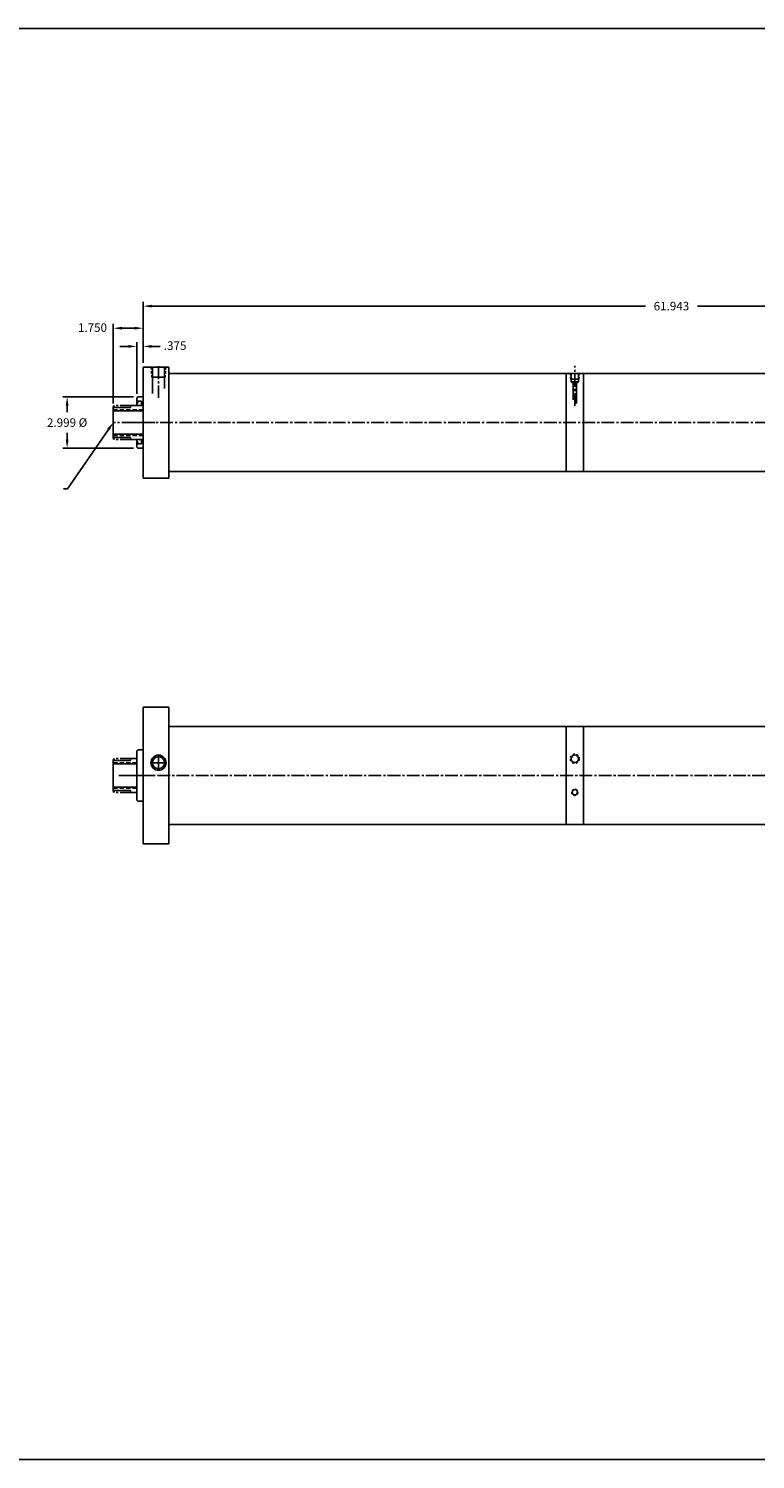
# Model space of a CAD drawing. Extents: x 95 to 302, y -30 to 54.
# Drawn here: x 203 to 245, y -30 to 54 of the extents above; entities that cross this region are included whole.
import ezdxf

# ---------------------------------------------------------------- set-up
doc = ezdxf.new("R2010")
doc.units = 0
doc.header["$MEASUREMENT"] = 0
doc.header["$PDMODE"] = 1
for name, pattern in [('CENTER2', [1.125, 0.75, -0.125, 0.125, -0.125]), ('HIDDEN', [0.375, 0.25, -0.125]), ('HIDDEN2', [0.1875, 0.125, -0.0625]), ('PHANTOM2', [1.25, 0.625, -0.125, 0.125, -0.125, 0.125, -0.125])]:
    doc.linetypes.add(name, pattern=pattern)
doc.layers.get('0').update_dxf_attribs({"linetype": 'CONTINUOUS'})
doc.layers.get('DEFPOINTS').update_dxf_attribs({"linetype": 'CONTINUOUS'})
for name, color, linetype in [('BORDER', 7, 'CONTINUOUS'), ('CENTER', 3, 'CENTER2'), ('HIDDEN', 7, 'HIDDEN2'), ('PHANTOM', 5, 'PHANTOM2'), ('SOLID', 7, 'CONTINUOUS'), ('TEXT-DIM', 4, 'CONTINUOUS')]:
    doc.layers.add(name, color=color, linetype=linetype)
doc.dimstyles.new('QUARTER', dxfattribs={"dimtxt": 0.5, "dimasz": 0.5, "dimexe": 0.25, "dimexo": 0.25, "dimgap": 0.36, "dimtad": 0, "dimtih": 1, "dimtoh": 1, "dimdec": 3, "dimzin": 4, "dimdsep": 46, "dimtxsty": 'Standard', "dimcen": 0.375, "dimclrd": 256, "dimclre": 256, "dimclrt": 256, "dimadec": 0, "dimazin": 0, "dimtfac": 0.75, "dimtdec": 3, "dimtofl": 0, "dimtmove": 2, "dimatfit": 3, "dimfxl": 0, "dimtolj": 1, "dimtzin": 4, "dimarcsym": 0})

# ---------------------------------------------------------------- blocks, each defined once
blk = doc.blocks.new('*D15')
at = {"layer": 'DEFPOINTS', "color": 0}
for p in [(209.072, 32.692), (204.927, 29.692), (209.072, 29.692)]:
    blk.add_point(p, dxfattribs=at)
at = {"layer": 'TEXT-DIM', "lineweight": -2}
for p, q in [((208.822, 32.692), (204.677, 32.692)), ((204.927, 32.192), (204.927, 31.802)), ((204.927, 30.192), (204.927, 30.582)), ((208.822, 29.692), (204.677, 29.692))]:
    blk.add_line(p, q, dxfattribs=at)
at = {"layer": 'TEXT-DIM'}
for points in [[(204.843, 32.192), (205.01, 32.192), (204.927, 32.692)], [(204.843, 30.192), (205.01, 30.192), (204.927, 29.692)]]:
    blk.add_solid(points, dxfattribs=at)
at = {"layer": 'TEXT-DIM', "insert": (204.927, 31.192), "char_height": 0.5, "attachment_point": 5}
blk.add_mtext('\\A1;{2.999 %%C}', dxfattribs=at)
blk = doc.blocks.new('*D16')
at = {"layer": 'DEFPOINTS', "color": 0}
for p in [(271.327, 38.016), (209.385, 34.442), (271.327, 34.442)]:
    blk.add_point(p, dxfattribs=at)
at = {"layer": 'TEXT-DIM', "lineweight": -2}
for p, q in [((209.385, 34.692), (209.385, 38.266)), ((209.885, 38.016), (238.829, 38.016)), ((270.827, 38.016), (241.883, 38.016)), ((271.327, 34.692), (271.327, 38.266))]:
    blk.add_line(p, q, dxfattribs=at)
at = {"layer": 'TEXT-DIM'}
for points in [[(209.885, 38.099), (209.885, 37.933), (209.385, 38.016)], [(270.827, 38.099), (270.827, 37.933), (271.327, 38.016)]]:
    blk.add_solid(points, dxfattribs=at)
at = {"layer": 'TEXT-DIM', "insert": (240.356, 38.016), "char_height": 0.5, "attachment_point": 5}
blk.add_mtext('\\A1;61.943', dxfattribs=at)
blk = doc.blocks.new('*D17')
at = {"layer": 'DEFPOINTS', "color": 0}
for p in [(209.385, 36.721), (209.385, 34.442), (207.635, 32.067)]:
    blk.add_point(p, dxfattribs=at)
at = {"layer": 'TEXT-DIM', "lineweight": -2}
for p, q in [((207.635, 32.317), (207.635, 36.971)), ((209.385, 34.692), (209.385, 36.971)), ((208.135, 36.721), (208.885, 36.721))]:
    blk.add_line(p, q, dxfattribs=at)
at = {"layer": 'TEXT-DIM'}
for points in [[(208.135, 36.804), (208.135, 36.638), (207.635, 36.721)], [(208.885, 36.804), (208.885, 36.638), (209.385, 36.721)]]:
    blk.add_solid(points, dxfattribs=at)
at = {"layer": 'TEXT-DIM', "insert": (206.412, 36.755), "char_height": 0.5, "attachment_point": 5}
blk.add_mtext('\\A1;1.750', dxfattribs=at)
blk = doc.blocks.new('*D18')
at = {"layer": 'DEFPOINTS', "color": 0}
for p in [(209.385, 35.656), (209.385, 34.442), (209.01, 32.63)]:
    blk.add_point(p, dxfattribs=at)
at = {"layer": 'TEXT-DIM', "lineweight": -2}
for p, q in [((208.51, 35.656), (208.01, 35.656)), ((209.01, 32.88), (209.01, 35.906)), ((209.385, 34.692), (209.385, 35.906)), ((209.885, 35.656), (210.385, 35.656))]:
    blk.add_line(p, q, dxfattribs=at)
at = {"layer": 'TEXT-DIM'}
for points in [[(208.51, 35.739), (208.51, 35.572), (209.01, 35.656)], [(209.885, 35.739), (209.885, 35.572), (209.385, 35.656)]]:
    blk.add_solid(points, dxfattribs=at)
at = {"layer": 'TEXT-DIM', "insert": (211.258, 35.698), "char_height": 0.5, "attachment_point": 5}
blk.add_mtext('\\A1;.375', dxfattribs=at)

msp = doc.modelspace()

# ---------------------------------------------------------------- linework, layer by layer
for p, q in [((209.3847, 34.4423), (209.3847, 27.9423)), ((234.1907, 28.3173), (234.1907, 34.0673)), ((235.1907, 28.3173), (235.1907, 34.0673)), ((207.6347, 30.3173), (207.6347, 32.0673)), ((207.6347, 30.3173), (207.6347, 32.0673)), ((207.6347, 32.0673), (208.6347, 32.0673)), ((207.6347, 31.8803), (209.3847, 31.8803)), ((208.6347, 32.0673), (208.6682, 32.1923)), ((208.6682, 32.1923), (209.3847, 32.1923)), ((209.0717, 32.6923), (209.0097, 32.6303)), ((209.0097, 32.3233), (209.0717, 32.3233)), ((209.3847, 32.6923), (209.0717, 32.6923)), ((209.0717, 32.3233), (209.0717, 32.4383)), ((209.0717, 32.4383), (209.2897, 32.4383)), ((209.2897, 32.4383), (209.2897, 32.1923)), ((207.6347, 30.5043), (209.3847, 30.5043)), ((207.6347, 30.3173), (208.6347, 30.3173)), ((208.6347, 30.3173), (208.6682, 30.1923)), ((208.6682, 30.1923), (209.3847, 30.1923)), ((209.2897, 29.9462), (209.2897, 30.1923)), ((209.0097, 30.0612), (209.0717, 30.0612)), ((209.0717, 29.6923), (209.0097, 29.7543)), ((209.0717, 30.0612), (209.0717, 29.9462)), ((209.0717, 29.9462), (209.2897, 29.9462)), ((209.3847, 29.6923), (209.0717, 29.6923)), ((209.3847, 27.9423), (209.3847, 29.8573)), ((234.1907, 28.3173), (234.1907, 28.6923)), ((235.1907, 28.3173), (235.1907, 28.6923)), ((210.8847, 7.6358), (210.8847, 14.5108)), ((234.1907, 7.6358), (234.1907, 13.3858)), ((235.1907, 7.6358), (235.1907, 13.3858)), ((209.0717, 12.0108), (209.0097, 11.9488)), ((209.3847, 12.0108), (209.0717, 12.0108)), ((207.6347, 11.3858), (208.6347, 11.3858)), ((207.6347, 9.6358), (207.6347, 11.3858)), ((207.6347, 9.6358), (207.6347, 11.3858)), ((207.6347, 11.1988), (209.0097, 11.1988)), ((208.6347, 11.3858), (208.6682, 11.5108)), ((208.6682, 11.5108), (209.0097, 11.5108)), ((207.6347, 9.8228), (209.0097, 9.8228)), ((207.6347, 9.6358), (208.6347, 9.6358)), ((208.6347, 9.6358), (208.6682, 9.5108)), ((208.6682, 9.5108), (209.0097, 9.5108)), ((209.0717, 9.0108), (209.0097, 9.0728)), ((209.3847, 9.0108), (209.0717, 9.0108)), ((210.8847, 6.5108), (210.8847, 8.0108))]:
    msp.add_line(p, q)
at = {"linetype": 'HIDDEN'}
for p, q in [((207.6347, 31.9423), (209.3847, 31.9423)), ((207.6347, 30.4423), (209.3847, 30.4423)), ((207.6347, 11.2608), (209.0097, 11.2608)), ((207.6347, 9.7608), (209.0097, 9.7608))]:
    msp.add_line(p, q, dxfattribs=at)
at = {"layer": 'BORDER'}
for p, q in [((284.0639, 54.2768), (156.2239, 54.2768)), ((156.2239, -29.5632), (284.0639, -29.5632))]:
    msp.add_line(p, q, dxfattribs=at)
at = {"layer": 'CENTER'}
for p, q in [((210.2832, 34.4883), (210.2832, 32.6467)), ((234.6907, 32.1667), (234.6907, 34.5151)), ((270.7564, 31.1923), (207.6347, 31.1923)), ((209.8395, 11.2608), (210.727, 11.2608)), ((210.2832, 11.7045), (210.2832, 10.817)), ((272.8403, 10.5108), (207.8847, 10.5108))]:
    msp.add_line(p, q, dxfattribs=at)
at = {"layer": 'CENTER', "linetype": 'Continuous'}
for p, q in [((208.317, 31.1923), (210.0674, 31.1923)), ((208.317, 10.5108), (210.0674, 10.5108))]:
    msp.add_line(p, q, dxfattribs=at)
at = {"layer": 'DEFPOINTS', "color": 0, "linetype": 'ByBlock'}
for p in [(209.3847, 32.7553), (207.6347, 32.0673), (209.0097, 32.3233), (209.0717, 32.4383), (207.6347, 30.3173), (208.6347, 30.3173), (209.0097, 30.0612), (209.0717, 29.9462), (209.3847, 29.6292), (209.3847, 12.0738), (207.6347, 11.3858), (209.0097, 11.6418), (207.6347, 9.6358), (208.6347, 9.6358), (209.0097, 9.3797), (209.3847, 8.9477)]:
    msp.add_point(p, dxfattribs=at)
at = {"layer": 'HIDDEN'}
for p, q in [((209.8938, 33.8455), (209.8608, 34.439)), ((210.6735, 33.8455), (210.7116, 34.439)), ((234.4484, 33.7369), (234.4258, 34.0673)), ((234.9332, 33.7369), (234.9543, 34.0673))]:
    msp.add_line(p, q, dxfattribs=at)
for centre, radius in [((234.6907, 11.4938), 0.264), ((234.6907, 9.5278), 0.181)]:
    msp.add_circle(centre, radius, dxfattribs=at)
at = {"layer": 'PHANTOM'}
for p, q in [((207.6967, 32.1923), (207.6347, 32.1303)), ((207.6347, 32.0673), (207.6347, 32.1303)), ((208.6682, 32.1923), (207.6967, 32.1923)), ((207.6347, 30.3173), (207.6347, 30.2543)), ((207.6967, 30.1923), (207.6347, 30.2543)), ((208.6682, 30.1923), (207.6967, 30.1923)), ((207.6967, 11.5108), (207.6347, 11.4488)), ((207.6347, 11.3858), (207.6347, 11.4488)), ((208.6682, 11.5108), (207.6967, 11.5108)), ((207.6347, 9.6358), (207.6347, 9.5728)), ((207.6967, 9.5108), (207.6347, 9.5728)), ((208.6682, 9.5108), (207.6967, 9.5108))]:
    msp.add_line(p, q, dxfattribs=at)
at = {"layer": 'SOLID'}
for p, q in [((209.3847, 34.4423), (210.8847, 34.4423)), ((210.8847, 34.4423), (210.8847, 27.9423)), ((210.6735, 33.8455), (209.8938, 33.8455)), ((210.8847, 34.0673), (234.1907, 34.0673)), ((234.1907, 34.0673), (235.1907, 34.0673)), ((234.4484, 33.7369), (234.9332, 33.7369)), ((234.4717, 33.5723), (234.4717, 34.0673)), ((234.5967, 33.5096), (234.4717, 33.5723)), ((234.4717, 33.5723), (234.9097, 33.5723)), ((234.9097, 33.5723), (234.7848, 33.5096)), ((234.9097, 33.5723), (234.9097, 34.0673)), ((235.1907, 34.0673), (250.3927, 34.0673)), ((234.7848, 33.5096), (234.5967, 33.5096)), ((234.5967, 32.5154), (234.5967, 33.5096)), ((234.7847, 32.3129), (234.7847, 33.5096)), ((209.0097, 32.1923), (209.0097, 32.6303)), ((209.0097, 30.1923), (209.0097, 29.7543)), ((210.8847, 28.5663), (210.8847, 27.9423)), ((209.3847, 27.9423), (210.8847, 27.9423)), ((210.8847, 28.3173), (234.1907, 28.3173)), ((235.1907, 28.3173), (234.1907, 28.3173)), ((235.1907, 28.3173), (250.3927, 28.3173)), ((209.3847, 6.5108), (209.3847, 14.5108)), ((209.3847, 14.5108), (210.8847, 14.5108)), ((210.8847, 13.3858), (234.1907, 13.3858)), ((234.1907, 13.3858), (235.1907, 13.3858)), ((235.1907, 13.3858), (251.6427, 13.3858)), ((209.0097, 11.9488), (209.0097, 9.0728)), ((210.8847, 7.6358), (235.1907, 7.6358)), ((235.1907, 7.6358), (251.6427, 7.6358)), ((210.8847, 6.5108), (209.3847, 6.5108))]:
    msp.add_line(p, q, dxfattribs=at)
at = {"layer": 'SOLID', "linetype": 'Continuous'}
for p, q in [((209.9281, 32.8976), (209.9281, 34.4458)), ((210.635, 34.4458), (210.635, 33.1919))]:
    msp.add_line(p, q, dxfattribs=at)
at = {"layer": 'SOLID'}
for centre, radius in [((210.2832, 11.2608), 0.4438), ((210.2832, 11.2608), 0.3506), ((234.6907, 11.4938), 0.219), ((234.6907, 9.5278), 0.156)]:
    msp.add_circle(centre, radius, dxfattribs=at)
at = {"layer": 'TEXT-DIM', "extrusion": (0, 0, -1), "flags": 128}
msp.add_lwpolyline([(-207.3444, 30.7852), (-204.9521, 27.3107), (-204.7179, 27.3107)], dxfattribs=at)
at = {"layer": 'TEXT-DIM'}
for p in [(232.2235, 45.7829), (236.0755, 31.5311), (235.3472, 9.5719)]:
    msp.add_point(p, dxfattribs=at)
at = {"layer": 'TEXT-DIM', "linetype": 'Continuous', "extrusion": (0, 0, -1)}
msp.add_solid([(-207.2765, 30.8336), (-207.6347, 31.1923), (-207.4122, 30.7368)], dxfattribs=at)

# ---------------------------------------------------------------- dimensions: what is measured, and where the dimension line sits
at = {"layer": 'TEXT-DIM'}
dim = msp.add_linear_dim(base=(271.3273, 38.0159), p1=(209.3847, 34.4423), p2=(271.3273, 34.4423), dimstyle='QUARTER', dxfattribs=at)
dim.commit()
dim.dimension.update_dxf_attribs({"geometry": '*D16', "text_midpoint": (240.356, 38.0159)})
for base, p1, picture, middle in [((209.3847, 36.7211), (207.6347, 32.0673), '*D17', (206.4122, 36.7547)), ((209.3847, 35.6557), (209.0097, 32.6303), '*D18', (211.2577, 35.6983))]:
    dim = msp.add_linear_dim(base=base, p1=p1, p2=(209.3847, 34.4423), dimstyle='QUARTER', dxfattribs=at)
    dim.commit()
    dim.dimension.update_dxf_attribs({"geometry": picture, "text_midpoint": middle, "dimtype": 160})
dim = msp.add_linear_dim(base=(204.9266, 29.6923), p1=(209.0717, 32.6923), p2=(209.0717, 29.6923), angle=90, text='{2.999 %%C}', dimstyle='QUARTER', dxfattribs=at)
dim.commit()
dim.dimension.update_dxf_attribs({"geometry": '*D15', "text_midpoint": (204.9266, 31.1923)})

doc.saveas('drawing.dxf')
